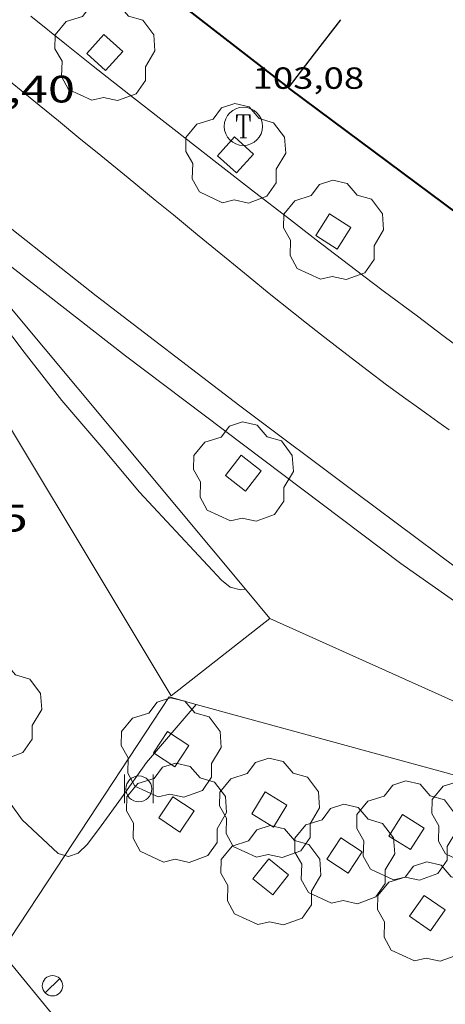
# Model space of a CAD drawing. Units: inches. Extents: x 452997 to 454003, y 4599997 to 4600502.
# Drawn here: x 453227 to 453244, y 4600107 to 4600145 of the extents above; entities that cross this region are included whole.
import ezdxf
from ezdxf.enums import TextEntityAlignment as Align

# ---------------------------------------------------------------- set-up
doc = ezdxf.new("R2010")
doc.units = ezdxf.units.IN
doc.header["$MEASUREMENT"] = 0
for name, color, linetype, lineweight in [('ARBRE', 7, 'Continuous', 0), ('CORBA DE NIVELL', 7, 'Continuous', 0), ('COTA ALTIMETRICA', 7, 'Continuous', 0), ('COTA EDIFICI', 7, 'Continuous', 0), ('EIX VIA URBANA PAVIMENTADA', 7, 'Continuous', 0), ('ESCOCELL', 7, 'Continuous', 0), ('FACANA EXTERIOR', 7, 'Continuous', 0), ('FANAL', 7, 'Continuous', 0), ('LIMIT DE PAVIMENT', 7, 'Continuous', 0), ('MITGERES', 7, 'Continuous', 0), ('MUR', 7, 'Continuous', 0), ('PAPERERA', 7, 'Continuous', 0), ('PARTERRE DE GESPA', 7, 'Continuous', 0), ('REGISTRE TELEFON', 7, 'Continuous', 0), ('VORERA', 7, 'Continuous', 0)]:
    doc.layers.add(name, color=color, linetype=linetype, lineweight=lineweight)
doc.styles.add('Style-Arial', font='ARIAL.TTF')

# ---------------------------------------------------------------- blocks, each defined once
blk = doc.blocks.new('ARBRE')
at = {"color": 0, "linetype": 'ByBlock', "lineweight": -2, "flags": 128}
blk.add_lwpolyline([(-0.507, -1.872), (-1.415, -1.448), (-1.697, -0.9400000000000001), (-1.675, -0.342), (-1.951, 0.138), (-1.943, 0.686), (-1.511, 1.208), (-0.871, 1.406), (-0.543, 1.846), (-0.027, 2.012), (0.541, 1.882), (0.933, 1.428), (1.495, 1.262), (1.921, 0.6940000000000001), (1.969, 0.068), (1.593, -0.562), (1.593, -1.098), (1.229, -1.618), (0.505, -1.886), (-0.049, -1.762), (-0.507, -1.872)], dxfattribs=at)
blk = doc.blocks.new('RTELC')
at = {"color": 0, "linetype": 'ByBlock', "lineweight": -2, "flags": 128}
for points in [[(-0.306, 0.6), (-0.354, 0.26), (-0.354, 0.6), (0.354, 0.6), (0.354, 0.26), (0.308, 0.6)], [(-0.024, 0.6), (-0.024, -0.6)], [(0.024, 0.6), (0.024, -0.6)], [(-0.166, -0.6), (0.166, -0.6)]]:
    blk.add_lwpolyline(points, dxfattribs=at)
at = {"color": 0, "linetype": 'ByBlock', "lineweight": -2}
blk.add_circle((-0.001159542858600617, -0.0002807360887527466), 1, dxfattribs=at)
blk = doc.blocks.new('PAPERE')
at = {"color": 0, "linetype": 'ByBlock', "lineweight": -2, "flags": 128}
for points in [[(-0.749, 0.752), (-0.749, -0.748)], [(0.751, -0.748), (0.751, 0.752)]]:
    blk.add_lwpolyline(points, dxfattribs=at)
at = {"color": 0, "linetype": 'ByBlock', "lineweight": -2}
blk.add_circle((0, 0), 0.675, dxfattribs=at)
blk = doc.blocks.new('ESCOSE')
at = {"color": 0, "linetype": 'ByBlock', "lineweight": -2, "flags": 128}
blk.add_lwpolyline([(-0.5, -0.5), (0.5, -0.5), (0.5, 0.5), (-0.5, 0.5)], close=True, dxfattribs=at)
blk = doc.blocks.new('FANAL')
at = {"color": 0, "linetype": 'ByBlock', "lineweight": -2}
blk.add_line((0.283, 0.283), (-0.283, -0.283), dxfattribs=at)
blk.add_circle((0.0002620689868927002, 0.0006722288131713868), 0.40000000060146, dxfattribs=at)

msp = doc.modelspace()

# ---------------------------------------------------------------- linework, layer by layer
at = {"layer": 'CORBA DE NIVELL', "color": 30, "linetype": 'Continuous', "lineweight": 0}
for points, elevation in [([(453223.2307924976, 4600137.138974347), (453224.6840761737, 4600135.69966193), (453225.9790661629, 4600134.115649648), (453227.352054467, 4600132.293636406), (453228.8340424014, 4600130.400622227), (453230.400030929, 4600128.568607504), (453231.8760198632, 4600126.808593576), (453233.4800093071, 4600125.08957874), (453235.0939986677, 4600123.357563809), (453235.4299971249, 4600123.085560839), (453235.8369969517, 4600122.979557586), (453236.0307700678, 4600123.004526853)], 94.00014573760002), ([(453215.0618176521, 4600131.490676285), (453215.1420284654, 4600131.361727606), (453216.4610170652, 4600129.58971485), (453216.7500143796, 4600129.176712016), (453218.1040018122, 4600127.243698746), (453219.4719889021, 4600125.262685295), (453220.6769776059, 4600123.527673462), (453221.961964719, 4600121.566660672), (453223.2419515663, 4600119.571647868), (453224.5559394679, 4600117.708635009), (453225.971926951, 4600115.769621258), (453227.2739152892, 4600113.966608584), (453228.6879074507, 4600112.644595806), (453228.9527904107, 4600112.567882474)], 93.00014418720002), ([(453228.9527904107, 4600112.567882474), (453229.0919071893, 4600112.527592559), (453229.4699087618, 4600112.657589893), (453229.8349119757, 4600113.006587664), (453230.3819183172, 4600113.730584636), (453231.1699277941, 4600114.818580344), (453232.1559398998, 4600116.212575024), (453234.1018662482, 4600118.489453865)], 93.00014418720002)]:
    msp.add_lwpolyline(points, dxfattribs=dict(at, elevation=elevation))
at = {"layer": 'CORBA DE NIVELL', "color": 30, "linetype": 'Continuous', "lineweight": 0, "flags": 128}
for points, elevation in [([(453236.0307700678, 4600123.004526853), (453236.030997442, 4600123.004556152)], 94.00014573760002), ([(453234.1018662482, 4600118.489453865), (453234.1019601937, 4600118.489563788)], 93.00014418720002)]:
    msp.add_lwpolyline(points, dxfattribs=dict(at, elevation=elevation))
at = {"layer": 'EIX VIA URBANA PAVIMENTADA', "color": 1, "linetype": 'Continuous', "lineweight": 20}
msp.add_polyline3d([(453244.0190572789, 4600129.25850524, 91.69314216082721), (453243.5720589608, 4600129.571509116, 91.75214225230083), (453243.1410606067, 4600129.876512859, 91.80914234067362), (453242.7260622244, 4600130.17451647, 91.86614242904642), (453242.3250638031, 4600130.464519963, 91.92114251431843), (453241.9380653504, 4600130.747523338, 91.97514259804004), (453241.5650668662, 4600131.023526596, 92.02814268021122), (453240.8470698427, 4600131.562532879, 92.13214284145282), (453240.1770726737, 4600132.072538754, 92.23014299339202), (453239.5520753543, 4600132.553544242, 92.32214313602881), (453238.9690779027, 4600133.00854937, 92.41014327246403), (453238.4250803145, 4600133.437554164, 92.49214339959681), (453237.9160825906, 4600133.841558651, 92.56914351897761), (453236.9660868919, 4600134.60256704, 92.71414374378561), (453236.1380906994, 4600135.273574363, 92.84114394068644), (453235.4150940476, 4600135.862580762, 92.95114411123043), (453234.1530999517, 4600136.898591942, 93.14214440735682), (453233.2071043882, 4600137.676600327, 93.28214462441282), (453232.4971077185, 4600138.26060662, 93.38614478565442), (453231.4311127125, 4600139.136616067, 93.53814502131523), (453230.3611176776, 4600140.009625538, 93.68414524767361), (453229.5031216434, 4600140.70763313, 93.79714542286882), (453228.6981253652, 4600141.362640255, 93.89914558100962), (453227.9441288626, 4600141.977646928, 93.99214572519682), (453226.5321354294, 4600143.131659431, 94.16014598566403)], dxfattribs=at)
at = {"layer": 'FACANA EXTERIOR', "color": 1, "linetype": 'Continuous', "lineweight": 40, "extrusion": (-0.620773654967052, -0.7727127170503867, 0.1324957592055567), "elevation": -3835932.729239087, "flags": 128}
msp.add_lwpolyline([(-2527716.714442093, 512871.7229024298), (-2527716.67039984, 512871.7188668443), (-2527710.199519977, 512872.4704946718)], dxfattribs=at)
at = {"layer": 'FACANA EXTERIOR', "color": 1, "linetype": 'Continuous', "lineweight": 40, "extrusion": (0.5962411007315201, 0.8025173360940909, 0.02150523347721398), "elevation": 3961935.46574704, "flags": 128}
msp.add_lwpolyline([(2379613.317833731, -85116.0833635483), (2379613.260838753, -85116.07633810307), (2379600.212308671, -85115.7802929891), (2379599.595914935, -85115.64126062037)], dxfattribs=at)
at = {"layer": 'LIMIT DE PAVIMENT', "color": 1, "linetype": 'Continuous', "lineweight": 20, "elevation": 92.9996201220564, "flags": 128}
msp.add_lwpolyline([(453228.9527904107, 4600112.567882474), (453233.0389607541, 4600118.780572311)], dxfattribs=at)
at = {"layer": 'LIMIT DE PAVIMENT', "color": 1, "linetype": 'Continuous', "lineweight": 20, "elevation": 93.02614422750048}
msp.add_lwpolyline([(453226.459874656, 4600108.77760672), (453228.9527904107, 4600112.567882474)], dxfattribs=at)
at = {"layer": 'MITGERES', "color": 1, "linetype": 'Continuous', "lineweight": 30, "extrusion": (0.001949314035199786, -1.479047580146106e-08, 0.9999981000855911), "elevation": 989.51856599462, "flags": 128}
msp.add_lwpolyline([(453236.6482449691, 4600142.659588479), (453237.6742586613, 4600143.997582768), (453238.7002723459, 4600145.334577057)], dxfattribs=at)
at = {"layer": 'MUR', "color": 1, "linetype": 'Continuous', "lineweight": 20, "elevation": 92.94714410463348}
msp.add_lwpolyline([(453233.0389607537, 4600118.780572308), (453234.1018662482, 4600118.489453865)], dxfattribs=at)
at = {"layer": 'MUR', "color": 1, "linetype": 'Continuous', "lineweight": 20, "elevation": 92.80747662875004, "flags": 128}
msp.add_lwpolyline([(453234.1018662482, 4600118.489453865), (453246.668953561, 4600115.047463102), (453260.2989463607, 4600111.313353895)], dxfattribs=at)
at = {"layer": 'MUR', "color": 1, "linetype": 'Continuous', "lineweight": 20, "extrusion": (0.3548951728526796, 0.1160398201766068, 0.9276767628971028), "elevation": 694729.8652470171, "flags": 128}
msp.add_lwpolyline([(4231469.16392009, -1725814.054985486), (4231456.691005933, -1725819.282851548), (4231442.377566739, -1725824.858884919)], dxfattribs=at)
at = {"layer": 'PARTERRE DE GESPA', "color": 7, "linetype": 'Continuous', "lineweight": 0, "flags": 128}
for points, elevation in [([(453236.0307700678, 4600123.004526853), (453222.8890964414, 4600138.737680262)], 93.99808796031581), ([(453236.9879902295, 4600121.858547118), (453260.3319468062, 4600111.365353727)], 93.97914570523426)]:
    msp.add_lwpolyline(points, dxfattribs=dict(at, elevation=elevation))
at = {"layer": 'PARTERRE DE GESPA', "color": 7, "linetype": 'Continuous', "lineweight": 0, "extrusion": (-0.0008965376150588704, 0.001491454730848766, 0.9999984858903992), "elevation": 6547.603434979109, "flags": 128}
msp.add_lwpolyline([(453223.8443339036, 4600129.436563335), (453233.0222563905, 4600114.168453042)], dxfattribs=at)
at = {"layer": 'PARTERRE DE GESPA', "color": 7, "linetype": 'Continuous', "lineweight": 0}
for points, elevation in [([(453236.9879902295, 4600121.858547118), (453236.0307700678, 4600123.004526853)], 93.9791457054825), ([(453233.1209611603, 4600118.817571742), (453236.9879902295, 4600121.858547118)], 93.07514430349693)]:
    msp.add_lwpolyline(points, dxfattribs=dict(at, elevation=elevation))
at = {"layer": 'VORERA', "color": 1, "linetype": 'Continuous', "lineweight": 0}
for points in [[(453190.7972969092, 4600171.715974889, 98.65115294851043), (453196.4122644597, 4600166.291923874, 98.04315200586724), (453200.2832422659, 4600162.575888742, 97.56315126167522), (453203.2282262467, 4600159.86286219, 97.12315057949922), (453201.8952122753, 4600158.293869872, 97.12315057949922), (453206.239190147, 4600154.489831014, 96.65914986011363), (453210.7861664443, 4600150.43679023, 96.04314890506724), (453215.8181414069, 4600146.108745339, 95.29914775156963), (453220.1081210463, 4600142.54870727, 94.67514678412003), (453225.2470975558, 4600138.40266185, 93.97114569263842), (453230.1770755925, 4600134.500618393, 93.39514479960802), (453235.8100516387, 4600130.192568974, 92.56314350967521), (453240.3510328661, 4600126.790529244, 91.97114259183842), (453245.9570099098, 4600122.619480242, 91.09914123988962), (453250.8489916814, 4600119.217437848, 90.59514045848802), (453255.7409739841, 4600115.885395565, 89.95513946623201), (453258.6729637948, 4600113.943370308, 89.59513890808802), (453259.7389784526, 4600115.657364876, 89.52313879645922), (453265.2299597416, 4600112.06931765, 89.07513810188001)], [(453227.6141548314, 4600145.467654842, 94.21814607558721), (453229.0141485343, 4600144.351642489, 94.02114577015841), (453230.0661438373, 4600143.517633214, 93.87214553914882), (453231.6491368298, 4600142.270619271, 93.65014519496002), (453233.2351298498, 4600141.026605308, 93.42714484922084), (453234.9141225056, 4600139.715590538, 93.19214448487683), (453236.3871161092, 4600138.571577586, 92.98514416394401), (453237.6791105475, 4600137.574566238, 92.80514388487204), (453238.8111057014, 4600136.704556299, 92.64714363990882), (453239.8031014879, 4600135.946547598, 92.50814342440323), (453240.6730978138, 4600135.28453997, 92.38714323680482), (453241.4350946248, 4600134.708533295, 92.28114307246244), (453242.7720890722, 4600133.703521593, 92.09614278563842), (453243.7760849457, 4600132.954512813, 91.95714257013283), (453244.5310818672, 4600132.394506216, 91.85214240734082)], [(453222.8502160251, 4600138.770168873, 94.24849290159906), (453223.063095619, 4600138.593678717, 94.21914607713764), (453231.3240595401, 4600132.150606046, 93.06714429107684), (453242.1190145441, 4600124.014511526, 91.46714181043681), (453254.7949666827, 4600115.11640155, 90.07513965228001), (453260.3319468063, 4600111.365353722, 89.48313873444322)]]:
    msp.add_polyline3d(points, dxfattribs=at)

# ---------------------------------------------------------------- block references
at = {"layer": 'ARBRE', "color": 3, "linetype": 'Continuous', "lineweight": 0, "xscale": 1.000001550400009, "yscale": 1.000001550399986, "zscale": 1.0000015504, "rotation": 359.9995652666707}
for p in [(453230.5161485714, 4600144.049630625, 93.88014555155202), (453235.642126032, 4600140.031585502, 93.15314442441122), (453239.4791092029, 4600137.029551734, 92.60414357324161), (453235.9480318443, 4600127.555563838, 92.940144094176), (453226.0809456791, 4600118.215624223, 93.24314456394723), (453233.1149453397, 4600116.733568555, 92.95614411898242), (453236.9709333506, 4600114.365535626, 92.95614411898242), (453233.3249262563, 4600114.175562996, 93.02614422751043), (453245.2939440085, 4600114.069472016, 90.76914072825763), (453242.3469349705, 4600113.480493464, 92.97914415464162), (453239.9149242119, 4600112.559510488, 92.99014417169603), (453237.0229134001, 4600111.725531138, 93.02614422751043), (453243.164912133, 4600110.303482332, 89.25813838560322)]:
    msp.add_blockref('ARBRE', p, dxfattribs=at)
at = {"layer": 'ESCOCELL', "color": 1, "linetype": 'Continuous', "lineweight": 0, "zscale": 1.0000015504}
for p, xscale, yscale, rotation in [((453230.5161485714, 4600144.049630625, 93.88014555155202), 1.000001550400002, 1.000001550399986, 317.7907555523102), ((453235.642126032, 4600140.031585502, 93.15314442441122), 1.000001550400002, 1.000001550399986, 317.7907555523102), ((453239.4791092029, 4600137.029551734, 92.60414357324161), 0.9999985875274615, 0.9999985875274717, 237.5402620070043), ((453235.9480318443, 4600127.555563838, 92.73114377014244), 1.000003924139473, 1.000003924139492, 322.1927700073085), ((453233.1149453397, 4600116.733568555, 92.74714379494881), 1.000001550400004, 1.000001550399986, 326.7817601023488), ((453233.3249262563, 4600114.175562996, 92.37914322440162), 1.000001550399999, 1.000001550399986, 326.4743663664569), ((453236.9709333506, 4600114.365535626, 92.23514300114401), 1.000003384465468, 1.000003384465458, 148.5260740694319), ((453237.0229134001, 4600111.725531138, 91.97114259183842), 1.000001550399991, 1.000001550399986, 321.4967618384544)]:
    msp.add_blockref('ESCOSE', p, dxfattribs=dict(at, xscale=xscale, yscale=yscale, rotation=rotation))
for p, rotation in [((453242.3469349705, 4600113.480493464, 91.39514169880802), 148.0306649402655), ((453239.9149242119, 4600112.559510488, 91.60314202129123), 146.5469594032941), ((453243.164912133, 4600110.303482332, 91.04314115306724), 145.2750167913835)]:
    msp.add_blockref('ESCOSE', p, dxfattribs=dict(at, rotation=rotation))
at = {"layer": 'FANAL', "color": 7, "linetype": 'Continuous', "lineweight": 0, "xscale": 1.000001550400009, "yscale": 1.000001550399986, "zscale": 1.0000015504, "rotation": 359.9995652666707}
msp.add_blockref('FANAL', (453228.4688677319, 4600107.454589422, 92.73114377014244), dxfattribs=at)
at = {"layer": 'PAPERERA', "color": 7, "linetype": 'Continuous', "lineweight": 0, "xscale": 0.7500011627999923, "yscale": 0.7500011628000038, "zscale": 0.7500011628000001, "rotation": 359.9995652666702}
msp.add_blockref('PAPERE', (453231.8509315434, 4600115.173575727, 93.07314430037924), dxfattribs=at)
at = {"layer": 'REGISTRE TELEFON', "color": 1, "linetype": 'Continuous', "lineweight": 0, "xscale": 0.7500011627999923, "yscale": 0.7500011628000038, "zscale": 0.7500011628000001, "rotation": 359.9995652666702}
msp.add_blockref('RTELC', (453235.9531350198, 4600141.152584882, 93.25814458720322), dxfattribs=at)

# ---------------------------------------------------------------- texts
at = {"layer": 'COTA ALTIMETRICA', "color": 7, "linetype": 'Continuous', "lineweight": 0, "style": 'Style-Arial', "width": 1.333331428571429}
for s, p in [('94,40', (453224.5791324471, 4600143.137674259, 94.40014635776002)), ('93,25', (453222.7240019185, 4600126.31366225, 93.24814457169921))]:
    msp.add_text(s, height=1.05000162792, rotation=359.99956526667, dxfattribs=at).set_placement(p, align=Align.TOP_LEFT)
at = {"layer": 'COTA EDIFICI', "color": 7, "linetype": 'Continuous', "lineweight": 0, "style": 'Style-Arial', "width": 1.25}
msp.add_text('103,08', height=0.8400013023360002, rotation=359.99956526667, dxfattribs=at).set_placement((453236.3121531112, 4600143.463585739, 103.0761598090304), align=Align.TOP_LEFT)

doc.saveas('drawing.dxf')
